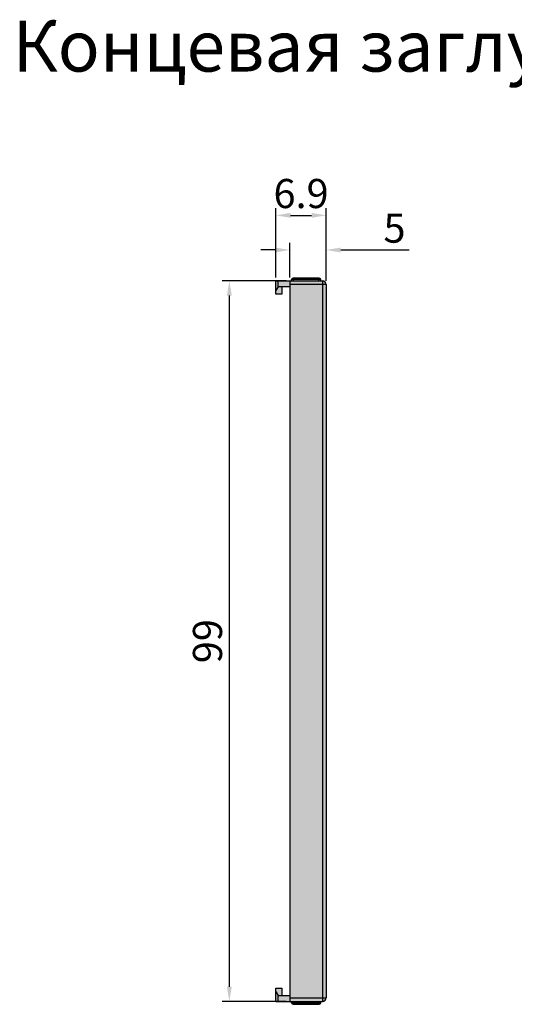
# Model space of a CAD drawing. Units: millimetres. Extents: x -207 to 13, y -1145 to -1010.
# Drawn here: x -123 to -55, y -1145 to -1010 of the extents above; entities that cross this region are included whole.
import ezdxf

# ---------------------------------------------------------------- set-up
doc = ezdxf.new("R2010")
doc.units = ezdxf.units.MM
doc.header["$LTSCALE"] = 23.1
doc.header["$PDMODE"] = 3
doc.header["$PDSIZE"] = 1
doc.layers.get('0').update_dxf_attribs({"linetype": 'CONTINUOUS'})
doc.layers.get('Defpoints').update_dxf_attribs({"linetype": 'CONTINUOUS'})
doc.layers.add('0 @ 1', color=7, linetype='CONTINUOUS')
doc.styles.get("Standard").update_dxf_attribs({"font": 'isocpeur.ttf'})
doc.dimstyles.new('Кревис', dxfattribs={"dimtxt": 4, "dimasz": 2, "dimexe": 1, "dimexo": 0.5, "dimgap": 1, "dimtad": 1, "dimdec": 0, "dimrnd": 1, "dimdsep": 46, "dimtxsty": 'Standard', "dimcen": 0.09, "dimadec": 0, "dimazin": 0, "dimtfac": 1, "dimtdec": 0, "dimtofl": 0, "dimtmove": 0, "dimatfit": 3, "dimfxl": 0, "dimtolj": 1, "dimarcsym": 0})

# ---------------------------------------------------------------- blocks, each defined once
blk = doc.blocks.new('*D1')
at = {"color": 0, "lineweight": -2}
for p, q in [((-85.75, -1045.12), (-85.75, -1040.36)), ((-80.75, -1045.62), (-80.75, -1040.36)), ((-87.75, -1041.36), (-89.75, -1041.36)), ((-78.75, -1041.36), (-69.36, -1041.36))]:
    blk.add_line(p, q, dxfattribs=at)
at = {"color": 0}
for points in [[(-87.75, -1041.03), (-87.75, -1041.7), (-85.75, -1041.36)], [(-78.75, -1041.03), (-78.75, -1041.7), (-80.75, -1041.36)]]:
    blk.add_solid(points, dxfattribs=at)
at = {"layer": 'Defpoints', "color": 0}
for p in [(-80.75, -1041.36), (-85.75, -1045.62), (-80.75, -1046.12)]:
    blk.add_point(p, dxfattribs=at)
at = {"color": 0, "insert": (-71.36, -1038.36), "char_height": 4, "attachment_point": 5}
blk.add_mtext('\\A1;5', dxfattribs=at)
blk = doc.blocks.new('*D2')
at = {"color": 0, "lineweight": -2}
for p, q in [((-87.65, -1045.12), (-87.65, -1035.6)), ((-80.75, -1040.86), (-80.75, -1035.6)), ((-85.65, -1036.6), (-82.75, -1036.6))]:
    blk.add_line(p, q, dxfattribs=at)
at = {"color": 0}
for points in [[(-85.65, -1036.27), (-85.65, -1036.94), (-87.65, -1036.6)], [(-82.75, -1036.27), (-82.75, -1036.94), (-80.75, -1036.6)]]:
    blk.add_solid(points, dxfattribs=at)
at = {"layer": 'Defpoints', "color": 0}
for p in [(-80.75, -1036.6), (-80.75, -1041.36), (-87.65, -1045.62)]:
    blk.add_point(p, dxfattribs=at)
at = {"color": 0, "insert": (-84.2, -1033.6), "char_height": 4, "attachment_point": 5}
blk.add_mtext('\\A1;6.9', dxfattribs=at)
blk = doc.blocks.new('*D3')
at = {"color": 0, "lineweight": -2}
for p, q in [((-86.25, -1045.62), (-95.06, -1045.62)), ((-94.06, -1047.62), (-94.06, -1142.62)), ((-86.25, -1144.62), (-95.06, -1144.62))]:
    blk.add_line(p, q, dxfattribs=at)
at = {"color": 0}
for points in [[(-94.39, -1047.62), (-93.72, -1047.62), (-94.06, -1045.62)], [(-94.39, -1142.62), (-93.72, -1142.62), (-94.06, -1144.62)]]:
    blk.add_solid(points, dxfattribs=at)
at = {"layer": 'Defpoints', "color": 0}
for p in [(-85.75, -1045.62), (-94.06, -1144.62), (-85.75, -1144.62)]:
    blk.add_point(p, dxfattribs=at)
at = {"color": 0, "insert": (-97.06, -1095.12), "char_height": 4, "attachment_point": 5, "rotation": 90}
blk.add_mtext('\\A1;99', dxfattribs=at)
blk = doc.blocks.new('Заглушка вид спереди')
h = blk.add_hatch(color=252)
h.dxf.hatch_style = 1
h.paths.add_polyline_path([(2.25, -0.9), (-2.25, -0.9), (-2.25, -98.9), (2.25, -98.9)])
h.paths.add_polyline_path([(2.75, -0.9), (2.25, -0.9), (2.25, -98.9), (2.75, -98.9)])
h.paths.add_polyline_path([(2.25, -0.4), (2.25, -0.9), (2.75, -0.9, 0.414214)])
h.paths.add_polyline_path([(2.25, -0.4), (-2.25, -0.4), (-2.25, -0.9), (2.25, -0.9)])
h.paths.add_polyline_path([(1.75, -0.2), (-1.75, -0.2), (-1.75, -0.4), (1.75, -0.4)])
h.paths.add_polyline_path([(2, -0.2), (1.75, -0.2), (1.75, -0.4), (2, -0.4)])
h.paths.add_polyline_path([(1.8, 0), (1.75, 0), (1.75, -0.2), (2, -0.2, 0.414214)])
h.paths.add_polyline_path([(1.75, 0), (-1.75, 0), (-1.75, -0.2), (1.75, -0.2)])
h.paths.add_polyline_path([(-1.75, 0), (-1.8, 0, 0.414214), (-2, -0.2), (-1.75, -0.2)])
h.paths.add_polyline_path([(-1.75, -0.2), (-2, -0.2), (-2, -0.4), (-1.75, -0.4)])
h.paths.add_polyline_path([(-2.25, -0.4), (-3.85, -0.4), (-3.85, -1.2), (-2.25, -1.2), (-2.25, -0.9)])
h.paths.add_polyline_path([(-3.85, -0.4), (-4.15, -0.4), (-4.15, -1.7), (-3.85, -1.2)])
h.paths.add_polyline_path([(-3.35, -1.2), (-3.85, -1.2), (-4.15, -1.7), (-4.15, -2.2), (-3.35, -2.2)])
h.paths.add_polyline_path([(2.75, -98.9), (2.25, -98.9), (2.25, -99.4, 0.414214)])
h.paths.add_polyline_path([(2.25, -98.9), (-2.25, -98.9), (-2.25, -99.4), (2.25, -99.4)])
h.paths.add_polyline_path([(1.75, -99.4), (-1.75, -99.4), (-1.75, -99.6), (1.75, -99.6)])
h.paths.add_polyline_path([(-1.75, -99.4), (-2, -99.4), (-2, -99.6), (-1.75, -99.6)])
h.paths.add_polyline_path([(2, -99.4), (1.75, -99.4), (1.75, -99.6), (2, -99.6)])
h.paths.add_polyline_path([(2, -99.6), (1.75, -99.6), (1.75, -99.8), (1.8, -99.8, 0.414214)])
h.paths.add_polyline_path([(1.75, -99.6), (-1.75, -99.6), (-1.75, -99.8), (1.75, -99.8)])
h.paths.add_polyline_path([(-1.75, -99.6), (-2, -99.6, 0.414214), (-1.8, -99.8), (-1.75, -99.8)])
h.paths.add_polyline_path([(-2.25, -98.9), (-2.25, -98.6), (-3.85, -98.6), (-3.85, -99.4), (-2.25, -99.4)])
h.paths.add_polyline_path([(-3.85, -98.6), (-4.15, -98.1), (-4.15, -99.4), (-3.85, -99.4)])
h.paths.add_polyline_path([(-3.35, -97.6), (-4.15, -97.6), (-4.15, -98.1), (-3.85, -98.6), (-3.35, -98.6)])
at = {"linetype": 'Continuous'}
for p, q in [((1.8, 0), (-1.8, 0)), ((-1.75, -0.4), (-1.75, 0)), ((1.75, -0.4), (1.75, 0)), ((-4.15, -0.4), (2.25, -0.4)), ((-4.15, -2.2), (-4.15, -0.4)), ((-3.85, -1.2), (-4.15, -1.7)), ((-3.85, -1.2), (-3.85, -0.4)), ((-2.25, -1.2), (-3.85, -1.2)), ((-3.35, -1.2), (-3.35, -2.2)), ((-2.25, -0.4), (-2.25, -99.4)), ((2.75, -0.9), (-2.25, -0.9)), ((2, -0.2), (-2, -0.2)), ((-2, -0.4), (-2, -0.2)), ((2, -0.4), (2, -0.2)), ((2.25, -0.4), (2.25, -99.4)), ((2.75, -0.9), (2.75, -98.9)), ((-3.35, -2.2), (-4.15, -2.2)), ((-4.15, -99.4), (-4.15, -97.6)), ((-4.15, -97.6), (-3.35, -97.6)), ((-4.15, -98.1), (-3.85, -98.6)), ((-3.85, -99.4), (-3.85, -98.6)), ((-3.85, -98.6), (-2.25, -98.6)), ((-3.35, -97.6), (-3.35, -98.6)), ((-4.15, -99.4), (2.25, -99.4)), ((-2.25, -98.9), (2.75, -98.9)), ((-2, -99.6), (-2, -99.4)), ((-2, -99.6), (2, -99.6)), ((-1.8, -99.8), (1.8, -99.8)), ((-1.75, -99.4), (-1.75, -99.8)), ((1.75, -99.4), (1.75, -99.8)), ((2, -99.6), (2, -99.4))]:
    blk.add_line(p, q, dxfattribs=at)
for centre, radius, start, end in [((-1.8, -0.2), 0.2, 90, 180), ((1.8, -0.2), 0.2, 0, 90), ((2.25, -0.9), 0.5, 0, 90), ((-1.8, -99.6), 0.2, 180, 270), ((1.8, -99.6), 0.2, 270, 0), ((2.25, -98.9), 0.5, 270, 0)]:
    blk.add_arc(centre, radius, start, end, dxfattribs=at)

msp = doc.modelspace()

# ---------------------------------------------------------------- block references
msp.add_blockref('Заглушка вид спереди', (-83.5, -1045.22))

# ---------------------------------------------------------------- texts
at = {"layer": '0 @ 1'}
msp.add_text('Концевая заглушка', height=7, dxfattribs=at).set_placement((-123.83, -1016.84))

# ---------------------------------------------------------------- dimensions: what is measured, and where the dimension line sits
for base, p1, p2, override, picture, middle in [((-80.75, -1036.6), (-87.65, -1045.62), (-80.75, -1041.36), {"dimscale": 1, "dimdec": 1, "dimrnd": 0, "dimtix": 0, "dimtofl": 0, "dimtmove": 0, "dimatfit": 3}, '*D2', (-84.2, -1036.6)), ((-80.75, -1041.36), (-85.75, -1045.62), (-80.75, -1046.12), {"dimscale": 1, "dimtix": 0, "dimtofl": 0, "dimtmove": 0, "dimatfit": 3}, '*D1', (-71.36, -1041.36))]:
    dim = msp.add_linear_dim(base=base, p1=p1, p2=p2, dimstyle='Кревис', override=override, dxfattribs=at)
    dim.commit()
    dim.dimension.update_dxf_attribs({"geometry": picture, "text_midpoint": middle, "dimtype": 128})
dim = msp.add_linear_dim(base=(-94.06, -1144.62), p1=(-85.75, -1045.62), p2=(-85.75, -1144.62), angle=90, dimstyle='Кревис', override={"dimscale": 1, "dimtix": 0, "dimtofl": 0, "dimtmove": 0, "dimatfit": 3}, dxfattribs=at)
dim.commit()
dim.dimension.update_dxf_attribs({"geometry": '*D3', "text_midpoint": (-97.06, -1095.12)})

doc.saveas('drawing.dxf')
